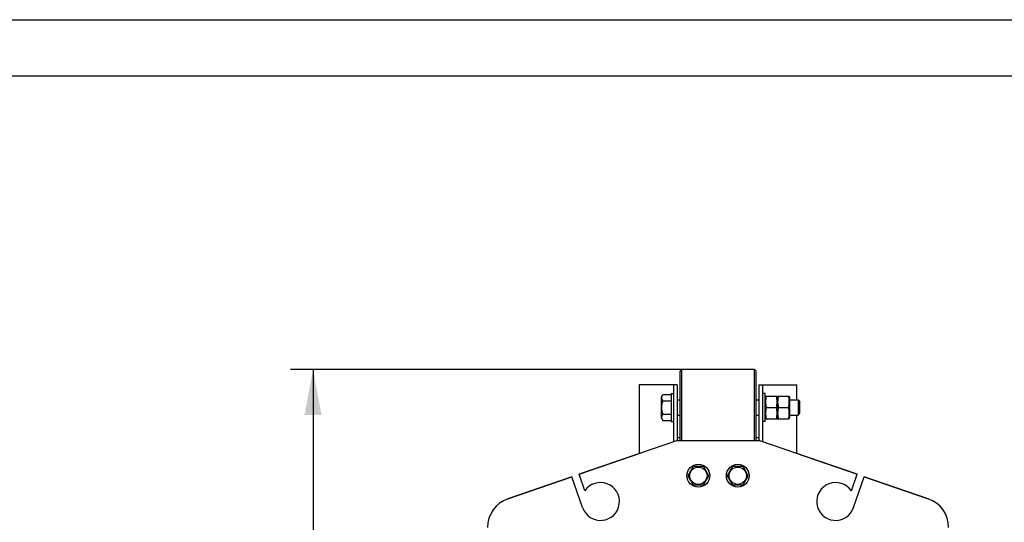
# Model space of a CAD drawing. Units: millimetres. Extents: x 0 to 6269, y -4 to 4433.
# Drawn here: x 1836 to 3134, y 3770 to 4433 of the extents above; entities that cross this region are included whole.
import ezdxf
from ezdxf.enums import TextEntityAlignment as Align

# ---------------------------------------------------------------- set-up
doc = ezdxf.new("R2010")
doc.units = ezdxf.units.MM
doc.header["$LTSCALE"] = 344.776119
doc.layers.get('0').update_dxf_attribs({"linetype": 'CONTINUOUS'})
doc.layers.add('DIMS', color=7, linetype='CONTINUOUS')
doc.dimstyles.new('DIMSTYLE_4', dxfattribs={"dimtxt": 52.238806, "dimasz": 59.701493, "dimexe": 2, "dimexo": 0, "dimgap": 0.875, "dimtad": 1, "dimdsep": 46, "dimtxsty": 'Standard', "dimblk": '_FILLED', "dimblk1": '_FILLED', "dimblk2": '_FILLED', "dimcen": 0.09, "dimadec": 0, "dimazin": 0, "dimtp": 2, "dimtm": 2, "dimtfac": 1, "dimtofl": 0, "dimtmove": 0, "dimatfit": 3, "dimldrblk": '_FILLED', "dimfxl": 1, "dimtolj": 1, "dimarcsym": 0})

# ---------------------------------------------------------------- blocks, each defined once
blk = doc.blocks.new('_FILLED')
at = {"color": 0, "linetype": 'ByBlock'}
blk.add_solid([(0, 0), (-1, 0.1875), (-1, -0.1875)], dxfattribs=at)
blk = doc.blocks.new('*D5')
at = {"layer": 'DIMS', "color": 2, "linetype": 'Continuous', "transparency": 16777216}
for p, q in [((2709, 3971.2), (2193.1, 3971.2)), ((2222.9, 3971.2), (2222.9, 2797.2)), ((2222.9, 1623.2), (2222.9, 2797.2)), ((2453, 1623.2), (2193.1, 1623.2))]:
    blk.add_line(p, q, dxfattribs=at)
at = {"layer": 'DIMS', "color": 2, "linetype": 'Continuous', "transparency": 16777216, "xscale": 59.7014925373, "yscale": 59.7014925373, "zscale": 59.7014925373}
for p, rotation in [((2222.9, 3971.2), 90), ((2222.9, 1623.2), 270)]:
    blk.add_blockref('_FILLED', p, dxfattribs=dict(at, rotation=rotation))
at = {"layer": 'DIMS', "color": 2, "linetype": 'Continuous', "transparency": 16777216, "width": 0.625977}
blk.add_text('2348', height=52.24, rotation=90, dxfattribs=at).set_placement((2209.9, 2797.2), align=Align.CENTER)

msp = doc.modelspace()

# ---------------------------------------------------------------- linework, layer by layer
at = {"color": 4, "linetype": 'Continuous'}
msp.add_line((0, 4432.836), (6268.657, 4432.836), dxfattribs=at)
at = {"color": 7, "linetype": 'Continuous'}
for p, q in [((6194.03, 4358.209), (298.507, 4358.209)), ((2706.951, 3969.225), (2708.951, 3971.225)), ((2706.951, 3877.225), (2706.951, 3969.225)), ((2708.951, 3877.225), (2708.951, 3971.225)), ((2804.951, 3971.225), (2708.951, 3971.225)), ((2804.951, 3877.225), (2804.951, 3971.225)), ((2804.951, 3971.225), (2806.951, 3969.225)), ((2806.951, 3877.225), (2806.951, 3969.225)), ((2652.951, 3951.225), (2652.951, 3860.364)), ((2702.951, 3951.225), (2652.951, 3951.225)), ((2697.951, 3951.225), (2697.951, 3875.848)), ((2702.951, 3951.225), (2702.951, 3877.225)), ((2810.951, 3877.225), (2810.951, 3951.225)), ((2810.951, 3951.225), (2860.951, 3951.225)), ((2815.951, 3875.848), (2815.951, 3951.225)), ((2860.951, 3931.225), (2860.951, 3951.225)), ((2682.451, 3935.475), (2684.224, 3938.546)), ((2682.451, 3906.975), (2682.451, 3935.475)), ((2684.224, 3938.546), (2694.951, 3938.546)), ((2694.951, 3939.725), (2694.951, 3902.725)), ((2694.951, 3939.725), (2697.951, 3939.725)), ((2818.951, 3939.725), (2815.951, 3939.725)), ((2818.951, 3902.725), (2818.951, 3939.725)), ((2818.951, 3935.075), (2819.487, 3936.225)), ((2819.487, 3936.225), (2834.415, 3936.225)), ((2834.415, 3936.225), (2834.951, 3935.075)), ((2834.951, 3935.075), (2835.487, 3936.225)), ((2834.951, 3935.075), (2834.951, 3907.375)), ((2835.487, 3936.225), (2850.415, 3936.225)), ((2850.415, 3936.225), (2850.951, 3935.075)), ((2850.951, 3935.075), (2850.951, 3907.375)), ((2684.224, 3929.885), (2694.951, 3929.885)), ((2702.951, 3931.225), (2706.951, 3931.225)), ((2806.951, 3931.225), (2810.951, 3931.225)), ((2820.569, 3921.225), (2833.333, 3921.225)), ((2836.569, 3921.225), (2849.333, 3921.225)), ((2850.951, 3931.225), (2862.451, 3931.225)), ((2862.451, 3931.225), (2862.451, 3911.225)), ((2862.451, 3931.225), (2864.951, 3928.725)), ((2864.951, 3913.725), (2864.951, 3928.725)), ((2684.224, 3912.565), (2694.951, 3912.565)), ((2702.951, 3911.225), (2706.951, 3911.225)), ((2806.951, 3911.225), (2810.951, 3911.225)), ((2850.951, 3911.225), (2862.451, 3911.225)), ((2860.951, 3860.364), (2860.951, 3911.225)), ((2862.451, 3911.225), (2864.951, 3913.725)), ((2682.451, 3906.975), (2684.224, 3903.905)), ((2684.224, 3903.905), (2694.951, 3903.905)), ((2694.951, 3902.725), (2697.951, 3902.725)), ((2818.951, 3902.725), (2815.951, 3902.725)), ((2818.951, 3907.375), (2819.487, 3906.225)), ((2819.487, 3906.225), (2834.415, 3906.225)), ((2834.415, 3906.225), (2834.951, 3907.375)), ((2834.951, 3907.375), (2835.487, 3906.225)), ((2835.487, 3906.225), (2850.415, 3906.225)), ((2850.415, 3906.225), (2850.951, 3907.375)), ((2701.951, 3877.225), (2573.741, 3833.079)), ((2811.951, 3877.225), (2701.951, 3877.225)), ((2706.951, 3881.225), (2702.951, 3881.225)), ((2810.951, 3881.225), (2806.951, 3881.225)), ((2940.161, 3833.079), (2811.951, 3877.225)), ((2573.738, 3833.089), (2655.451, 3861.225)), ((2655.451, 3861.225), (2655.484, 3861.225)), ((2858.418, 3861.225), (2858.451, 3861.225)), ((2858.451, 3861.225), (2940.164, 3833.089)), ((2724.023, 3843.225), (2717.095, 3831.225)), ((2737.879, 3843.225), (2724.023, 3843.225)), ((2744.807, 3831.225), (2737.879, 3843.225)), ((2776.023, 3843.225), (2769.095, 3831.225)), ((2789.879, 3843.225), (2776.023, 3843.225)), ((2796.807, 3831.225), (2789.879, 3843.225)), ((2479.928, 3800.788), (2564.283, 3829.833)), ((2564.286, 3829.823), (2479.928, 3800.777)), ((2578.313, 3789.086), (2564.283, 3829.833)), ((2581.257, 3811.252), (2573.738, 3833.089)), ((2717.095, 3831.225), (2724.023, 3819.225)), ((2737.879, 3819.225), (2744.807, 3831.225)), ((2769.095, 3831.225), (2776.023, 3819.225)), ((2789.879, 3819.225), (2796.807, 3831.225)), ((2932.645, 3811.252), (2940.164, 3833.089)), ((2935.589, 3789.086), (2949.619, 3829.833)), ((3033.974, 3800.777), (2949.616, 3829.823)), ((2949.619, 3829.833), (3033.974, 3800.788)), ((2724.023, 3819.225), (2737.879, 3819.225)), ((2776.023, 3819.225), (2789.879, 3819.225))]:
    msp.add_line(p, q, dxfattribs=at)
for centre, radius in [((2730.951, 3831.225), 15), ((2730.951, 3831.225), 11.4), ((2782.951, 3831.225), 15), ((2782.951, 3831.225), 11.4)]:
    msp.add_circle(centre, radius, dxfattribs=at)
for centre, radius, start, end in [((2601.951, 3797.225), 25, 199, 145.869898), ((2911.951, 3797.225), 25, 34.130102, 341), ((2492.951, 3762.967), 40, 109, 180), ((2492.951, 3762.956), 40, 109, 180), ((3020.951, 3762.967), 40, 0, 71), ((3020.951, 3762.956), 40, 0, 71)]:
    msp.add_arc(centre, radius, start, end, dxfattribs=at)
for points, knots in [([(2684.224, 3929.885), (2683.831, 3930.565), (2683.322, 3931.62), (2682.948, 3933.105), (2682.852, 3934.216), (2682.948, 3935.326), (2683.322, 3936.811), (2683.831, 3937.866), (2684.224, 3938.546)], [0, 0, 0, 0, 0.25708296, 0.37971739, 0.5, 0.62028261, 0.74291704, 1, 1, 1, 1]), ([(2820.569, 3936.225), (2820.239, 3935), (2819.692, 3932.522), (2819.385, 3928.725), (2819.692, 3924.928), (2820.239, 3922.45), (2820.569, 3921.225)], [0, 0, 0, 0, 0.2506254, 0.5, 0.7493746, 1, 1, 1, 1]), ([(2833.333, 3936.225), (2833.663, 3935), (2834.21, 3932.522), (2834.517, 3928.725), (2834.21, 3924.928), (2833.663, 3922.45), (2833.333, 3921.225)], [0, 0, 0, 0, 0.2506254, 0.5, 0.7493746, 1, 1, 1, 1]), ([(2836.569, 3936.225), (2836.239, 3935), (2835.692, 3932.522), (2835.385, 3928.725), (2835.692, 3924.928), (2836.239, 3922.45), (2836.569, 3921.225)], [0, 0, 0, 0, 0.2506254, 0.5, 0.7493746, 1, 1, 1, 1]), ([(2849.333, 3936.225), (2849.663, 3935), (2850.21, 3932.522), (2850.517, 3928.725), (2850.21, 3924.928), (2849.663, 3922.45), (2849.333, 3921.225)], [0, 0, 0, 0, 0.2506254, 0.5, 0.7493746, 1, 1, 1, 1]), ([(2684.224, 3912.565), (2683.818, 3913.972), (2683.14, 3916.829), (2682.756, 3921.225), (2683.14, 3925.621), (2683.818, 3928.478), (2684.224, 3929.885)], [0, 0, 0, 0, 0.25005879, 0.5, 0.74994121, 1, 1, 1, 1]), ([(2820.569, 3921.225), (2820.239, 3920), (2819.692, 3917.522), (2819.385, 3913.725), (2819.692, 3909.928), (2820.239, 3907.45), (2820.569, 3906.225)], [0, 0, 0, 0, 0.2506254, 0.5, 0.7493746, 1, 1, 1, 1]), ([(2833.333, 3921.225), (2833.663, 3920), (2834.21, 3917.522), (2834.517, 3913.725), (2834.21, 3909.928), (2833.663, 3907.45), (2833.333, 3906.225)], [0, 0, 0, 0, 0.2506254, 0.5, 0.7493746, 1, 1, 1, 1]), ([(2836.569, 3921.225), (2836.239, 3920), (2835.692, 3917.522), (2835.385, 3913.725), (2835.692, 3909.928), (2836.239, 3907.45), (2836.569, 3906.225)], [0, 0, 0, 0, 0.2506254, 0.5, 0.7493746, 1, 1, 1, 1]), ([(2849.333, 3921.225), (2849.663, 3920), (2850.21, 3917.522), (2850.517, 3913.725), (2850.21, 3909.928), (2849.663, 3907.45), (2849.333, 3906.225)], [0, 0, 0, 0, 0.2506254, 0.5, 0.7493746, 1, 1, 1, 1]), ([(2684.224, 3903.905), (2683.831, 3904.584), (2683.322, 3905.639), (2682.948, 3907.125), (2682.852, 3908.235), (2682.948, 3909.345), (2683.322, 3910.83), (2683.831, 3911.885), (2684.224, 3912.565)], [0, 0, 0, 0, 0.25708296, 0.37971739, 0.5, 0.62028261, 0.74291704, 1, 1, 1, 1])]:
    msp.add_open_spline(points, degree=3, knots=knots, dxfattribs=at)

# ---------------------------------------------------------------- dimensions: what is measured, and where the dimension line sits
at = {"layer": 'DIMS', "color": 2, "linetype": 'Continuous'}
dim = msp.add_linear_dim(base=(2222.924, 3971.225), p1=(2452.951, 1623.225), p2=(2708.951, 3971.225), angle=90, dimstyle='DIMSTYLE_4', dxfattribs=at)
dim.commit()
dim.dimension.update_dxf_attribs({"geometry": '*D5', "text_midpoint": (2222.924, 2797.233), "dimtype": 160})

doc.saveas('drawing.dxf')
